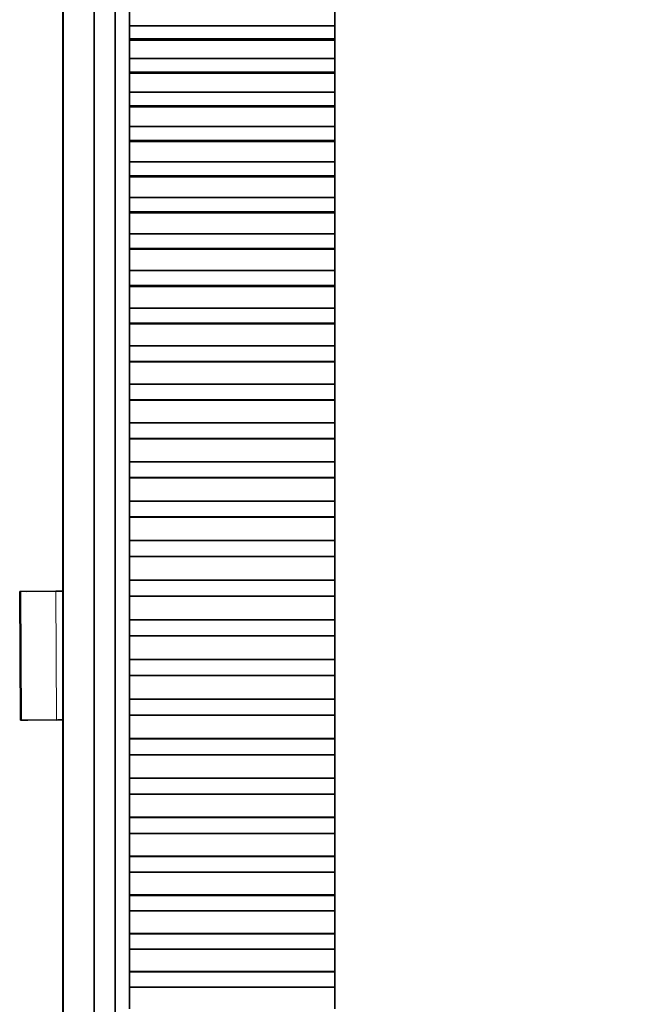
# Model space of a CAD drawing. Extents: x -154 to 2086, y -437 to 1451.
# Drawn here: x 415 to 529, y 1134 to 1319 of the extents above; entities that cross this region are included whole.
import ezdxf

# ---------------------------------------------------------------- set-up
doc = ezdxf.new("R2010")
doc.units = 0

msp = doc.modelspace()

# ---------------------------------------------------------------- linework, layer by layer
at = {"color": 7, "lineweight": 35}
for p, q in [((428.74, 1200.8), (428.74, 1383.78)), ((422.84, 1200.8), (422.84, 1381.22)), ((422.94, 1381.27), (422.94, 1200.8)), ((432.7, 1377.52), (432.7, 1200.8)), ((435.4, 1320.99), (435.4, 1317.61)), ((473.9, 1317.4), (473.9, 1320.99)), ((435.4, 1317.61), (435.4, 1315.15)), ((435.4, 1317.61), (473.9, 1317.61)), ((473.9, 1317.61), (473.9, 1315.15)), ((435.4, 1315.15), (435.4, 1314.94)), ((435.4, 1315.15), (473.9, 1315.15)), ((473.9, 1315.15), (473.9, 1314.94)), ((435.4, 1314.94), (435.4, 1311.45)), ((435.4, 1314.94), (473.9, 1314.94)), ((473.9, 1311.25), (473.9, 1314.94)), ((435.4, 1311.45), (435.4, 1308.93)), ((435.4, 1311.45), (473.9, 1311.45)), ((473.9, 1311.45), (473.9, 1308.93)), ((435.4, 1308.93), (435.4, 1308.72)), ((435.4, 1308.93), (473.9, 1308.93)), ((435.4, 1308.72), (435.4, 1305.14)), ((435.4, 1308.72), (473.9, 1308.72)), ((473.9, 1308.93), (473.9, 1308.72)), ((473.9, 1304.95), (473.9, 1308.72)), ((435.4, 1305.14), (435.4, 1302.56)), ((435.4, 1305.14), (473.9, 1305.14)), ((473.9, 1305.14), (473.9, 1302.56)), ((435.4, 1302.56), (435.4, 1302.37)), ((435.4, 1302.56), (473.9, 1302.56)), ((435.4, 1302.37), (435.4, 1298.68)), ((435.4, 1302.37), (473.9, 1302.37)), ((473.9, 1302.56), (473.9, 1302.37)), ((473.9, 1298.5), (473.9, 1302.37)), ((435.4, 1298.68), (435.4, 1296.05)), ((435.4, 1298.68), (473.9, 1298.68)), ((473.9, 1298.68), (473.9, 1296.05)), ((435.4, 1296.05), (435.4, 1295.87)), ((435.4, 1296.05), (473.9, 1296.05)), ((435.4, 1295.87), (435.4, 1292.09)), ((435.4, 1295.87), (473.9, 1295.87)), ((473.9, 1296.05), (473.9, 1295.87)), ((473.9, 1291.93), (473.9, 1295.87)), ((435.4, 1292.09), (435.4, 1289.41)), ((435.4, 1292.09), (473.9, 1292.09)), ((473.9, 1292.09), (473.9, 1289.41)), ((435.4, 1289.41), (435.4, 1289.24)), ((435.4, 1289.41), (473.9, 1289.41)), ((473.9, 1289.41), (473.9, 1289.24)), ((435.4, 1289.24), (435.4, 1285.38)), ((435.4, 1289.24), (473.9, 1289.24)), ((473.9, 1285.23), (473.9, 1289.24)), ((435.4, 1285.38), (435.4, 1282.65)), ((435.4, 1285.38), (473.9, 1285.38)), ((473.9, 1285.38), (473.9, 1282.65)), ((435.4, 1282.65), (435.4, 1282.49)), ((435.4, 1282.65), (473.9, 1282.65)), ((435.4, 1282.49), (435.4, 1278.55)), ((435.4, 1282.49), (473.9, 1282.49)), ((473.9, 1282.65), (473.9, 1282.49)), ((473.9, 1278.41), (473.9, 1282.49)), ((435.4, 1278.55), (435.4, 1275.78)), ((435.4, 1278.55), (473.9, 1278.55)), ((473.9, 1278.55), (473.9, 1275.78)), ((435.4, 1275.78), (435.4, 1275.63)), ((435.4, 1275.78), (473.9, 1275.78)), ((435.4, 1275.63), (435.4, 1271.62)), ((435.4, 1275.63), (473.9, 1275.63)), ((473.9, 1275.78), (473.9, 1275.63)), ((473.9, 1271.49), (473.9, 1275.63)), ((435.4, 1271.62), (435.4, 1268.8)), ((435.4, 1271.62), (473.9, 1271.62)), ((473.9, 1271.62), (473.9, 1268.8)), ((435.4, 1268.8), (435.4, 1268.67)), ((435.4, 1268.8), (473.9, 1268.8)), ((435.4, 1268.67), (435.4, 1264.59)), ((435.4, 1268.67), (473.9, 1268.67)), ((473.9, 1268.8), (473.9, 1268.67)), ((473.9, 1264.47), (473.9, 1268.67)), ((435.4, 1264.59), (435.4, 1261.73)), ((435.4, 1264.59), (473.9, 1264.59)), ((473.9, 1264.59), (473.9, 1261.73)), ((435.4, 1261.73), (435.4, 1261.62)), ((435.4, 1261.73), (473.9, 1261.73)), ((435.4, 1261.62), (435.4, 1257.47)), ((435.4, 1261.62), (473.9, 1261.62)), ((473.9, 1261.73), (473.9, 1261.62)), ((473.9, 1257.37), (473.9, 1261.62)), ((435.4, 1257.47), (435.4, 1254.58)), ((435.4, 1257.47), (473.9, 1257.47)), ((473.9, 1257.47), (473.9, 1254.58)), ((435.4, 1254.58), (435.4, 1254.48)), ((435.4, 1254.58), (473.9, 1254.58)), ((435.4, 1254.48), (435.4, 1250.27)), ((435.4, 1254.48), (473.9, 1254.48)), ((473.9, 1254.58), (473.9, 1254.48)), ((473.9, 1250.18), (473.9, 1254.48)), ((435.4, 1250.27), (435.4, 1247.36)), ((435.4, 1250.27), (473.9, 1250.27)), ((473.9, 1250.27), (473.9, 1247.36)), ((435.4, 1247.36), (435.4, 1247.27)), ((435.4, 1247.36), (473.9, 1247.36)), ((435.4, 1247.27), (435.4, 1243.01)), ((435.4, 1247.27), (473.9, 1247.27)), ((473.9, 1247.36), (473.9, 1247.27)), ((473.9, 1242.93), (473.9, 1247.27)), ((435.4, 1243.01), (435.4, 1240.07)), ((435.4, 1243.01), (473.9, 1243.01)), ((473.9, 1243.01), (473.9, 1240.07)), ((435.4, 1240.07), (435.4, 1240)), ((435.4, 1240.07), (473.9, 1240.07)), ((435.4, 1240), (435.4, 1235.69)), ((435.4, 1240), (473.9, 1240)), ((473.9, 1240.07), (473.9, 1240)), ((473.9, 1235.63), (473.9, 1240)), ((435.4, 1235.69), (435.4, 1232.73)), ((435.4, 1235.69), (473.9, 1235.69)), ((473.9, 1235.69), (473.9, 1232.73)), ((435.4, 1232.73), (435.4, 1232.67)), ((435.4, 1232.73), (473.9, 1232.73)), ((435.4, 1232.67), (435.4, 1228.32)), ((435.4, 1232.67), (473.9, 1232.67)), ((473.9, 1232.73), (473.9, 1232.67)), ((473.9, 1228.27), (473.9, 1232.67)), ((435.4, 1228.32), (435.4, 1225.34)), ((435.4, 1228.32), (473.9, 1228.32)), ((473.9, 1228.32), (473.9, 1225.34)), ((435.4, 1225.34), (435.4, 1225.3)), ((435.4, 1225.34), (473.9, 1225.34)), ((435.4, 1225.3), (435.4, 1220.91)), ((435.4, 1225.3), (473.9, 1225.3)), ((473.9, 1225.34), (473.9, 1225.3)), ((473.9, 1220.88), (473.9, 1225.3)), ((435.4, 1220.91), (435.4, 1217.93)), ((435.4, 1220.91), (473.9, 1220.91)), ((473.9, 1220.91), (473.9, 1217.93)), ((435.4, 1217.93), (435.4, 1217.89)), ((435.4, 1217.93), (473.9, 1217.93)), ((435.4, 1217.89), (435.4, 1213.48)), ((435.4, 1217.89), (473.9, 1217.89)), ((473.9, 1217.93), (473.9, 1217.89)), ((473.9, 1213.46), (473.9, 1217.89)), ((435.4, 1213.48), (435.4, 1210.48)), ((435.4, 1213.48), (473.9, 1213.48)), ((473.9, 1213.48), (473.9, 1210.48)), ((414.91, 1187.16), (414.76, 1211.36)), ((421.54, 1211.41), (414.95, 1211.36)), ((416.1, 1211.37), (422.84, 1211.41)), ((435.4, 1210.48), (435.4, 1210.46)), ((435.4, 1210.48), (473.9, 1210.48)), ((435.4, 1210.46), (435.4, 1206.02)), ((435.4, 1210.46), (473.9, 1210.46)), ((473.9, 1210.48), (473.9, 1210.46)), ((473.9, 1206.02), (473.9, 1210.46)), ((435.4, 1206.03), (435.4, 1203.03)), ((435.4, 1206.03), (473.9, 1206.03)), ((473.9, 1206.03), (473.9, 1203.03)), ((435.4, 1203.03), (435.4, 1203.02)), ((435.4, 1203.03), (473.9, 1203.03)), ((435.4, 1203.02), (435.4, 1200.8)), ((435.4, 1203.02), (473.9, 1203.02)), ((473.9, 1203.03), (473.9, 1203.02)), ((473.9, 1200.8), (473.9, 1203.02)), ((422.84, 1019.95), (422.84, 1200.8)), ((422.94, 1200.8), (422.94, 1019.9)), ((428.74, 1017.33), (428.74, 1200.8)), ((432.7, 1200.8), (432.7, 1028.65)), ((435.4, 1200.8), (435.4, 1198.58)), ((473.9, 1200.8), (473.9, 1198.58)), ((435.4, 1198.57), (435.4, 1198.58)), ((435.4, 1198.58), (473.9, 1198.58)), ((435.4, 1198.57), (435.4, 1195.57)), ((435.4, 1198.57), (473.9, 1198.57)), ((473.9, 1198.57), (473.9, 1198.58)), ((473.9, 1198.57), (473.9, 1195.57)), ((435.4, 1195.58), (435.4, 1191.14)), ((435.4, 1195.57), (473.9, 1195.57)), ((473.9, 1191.14), (473.9, 1195.58)), ((435.4, 1191.12), (435.4, 1191.14)), ((435.4, 1191.14), (473.9, 1191.14)), ((435.4, 1191.12), (435.4, 1188.12)), ((435.4, 1191.12), (473.9, 1191.12)), ((473.9, 1191.12), (473.9, 1191.14)), ((473.9, 1191.12), (473.9, 1188.12)), ((435.4, 1188.12), (435.4, 1183.71)), ((435.4, 1188.12), (473.9, 1188.12)), ((473.9, 1183.71), (473.9, 1188.14)), ((421.69, 1187.21), (415.1, 1187.16)), ((415.81, 1187.17), (422.41, 1187.21)), ((422.84, 1187.21), (415.89, 1187.17)), ((416.25, 1187.17), (422.84, 1187.21)), ((435.4, 1183.67), (435.4, 1183.71)), ((435.4, 1183.71), (473.9, 1183.71)), ((435.4, 1183.67), (435.4, 1180.69)), ((435.4, 1183.67), (473.9, 1183.67)), ((473.9, 1183.67), (473.9, 1183.71)), ((473.9, 1183.67), (473.9, 1180.69)), ((435.4, 1180.69), (435.4, 1176.3)), ((435.4, 1180.69), (473.9, 1180.69)), ((473.9, 1176.3), (473.9, 1180.72)), ((435.4, 1176.26), (435.4, 1176.3)), ((435.4, 1176.3), (473.9, 1176.3)), ((435.4, 1176.26), (435.4, 1173.28)), ((435.4, 1176.26), (473.9, 1176.26)), ((473.9, 1176.26), (473.9, 1176.3)), ((473.9, 1176.26), (473.9, 1173.28)), ((435.4, 1173.28), (435.4, 1168.93)), ((435.4, 1173.28), (473.9, 1173.28)), ((473.9, 1168.93), (473.9, 1173.33)), ((435.4, 1168.87), (435.4, 1168.93)), ((435.4, 1168.93), (473.9, 1168.93)), ((435.4, 1168.87), (435.4, 1165.91)), ((435.4, 1168.87), (473.9, 1168.87)), ((473.9, 1168.87), (473.9, 1168.93)), ((473.9, 1168.87), (473.9, 1165.91)), ((435.4, 1165.91), (435.4, 1161.6)), ((435.4, 1165.91), (473.9, 1165.91)), ((473.9, 1161.6), (473.9, 1165.97)), ((435.4, 1161.53), (435.4, 1161.6)), ((435.4, 1161.6), (473.9, 1161.6)), ((435.4, 1161.53), (435.4, 1158.59)), ((435.4, 1161.53), (473.9, 1161.53)), ((473.9, 1161.53), (473.9, 1161.6)), ((473.9, 1161.53), (473.9, 1158.59)), ((435.4, 1158.59), (435.4, 1154.33)), ((435.4, 1158.59), (473.9, 1158.59)), ((473.9, 1154.33), (473.9, 1158.67)), ((435.4, 1154.24), (435.4, 1154.33)), ((435.4, 1154.33), (473.9, 1154.33)), ((435.4, 1154.24), (435.4, 1151.33)), ((435.4, 1154.24), (473.9, 1154.24)), ((473.9, 1154.24), (473.9, 1154.33)), ((473.9, 1154.24), (473.9, 1151.33)), ((435.4, 1151.33), (435.4, 1147.12)), ((435.4, 1151.33), (473.9, 1151.33)), ((473.9, 1147.12), (473.9, 1151.42)), ((435.4, 1147.02), (435.4, 1147.12)), ((435.4, 1147.12), (473.9, 1147.12)), ((435.4, 1147.02), (435.4, 1144.13)), ((435.4, 1147.02), (473.9, 1147.02)), ((473.9, 1147.02), (473.9, 1147.12)), ((473.9, 1147.02), (473.9, 1144.13)), ((435.4, 1144.13), (435.4, 1139.98)), ((435.4, 1144.13), (473.9, 1144.13)), ((473.9, 1139.98), (473.9, 1144.23)), ((435.4, 1139.87), (435.4, 1139.98)), ((435.4, 1139.98), (473.9, 1139.98)), ((435.4, 1139.87), (435.4, 1137.01)), ((435.4, 1139.87), (473.9, 1139.87)), ((473.9, 1139.87), (473.9, 1139.98)), ((473.9, 1139.87), (473.9, 1137.01)), ((435.4, 1137.01), (435.4, 1132.93)), ((435.4, 1137.01), (473.9, 1137.01)), ((473.9, 1132.93), (473.9, 1137.13))]:
    msp.add_line(p, q, dxfattribs=at)
at = {"color": 7, "lineweight": 13}
for p, q in [((415.1, 1187.16), (414.95, 1211.36)), ((421.69, 1187.21), (421.54, 1211.41))]:
    msp.add_line(p, q, dxfattribs=at)
at = {"color": 7, "lineweight": 35}
msp.add_arc((343.92, 1096.02), 332.66, 35.4162, 67, dxfattribs=at)
for centre, major_axis, start_param, end_param in [((416.56, 1211.37), (1.8, 0.01), 2.673108, 3.141661), ((424.04, 1211.42), (2.8, 0.02), 2.014138, 2.673108), ((416.71, 1187.17), (1.8, 0.01), 3.141661, 4.243904), ((416.71, 1187.17), (1.8, 0.01), 2.673108, 3.141661), ((416.71, 1187.17), (1, 0.01), 3.141661, 4.243904), ((416.71, 1187.17), (1, 0.01), 2.673108, 3.141661), ((424.19, 1187.22), (2.8, 0.02), 2.074424, 2.673108), ((424.19, 1187.22), (2, 0.01), 2.312649, 2.673108)]:
    msp.add_ellipse(centre, major_axis=major_axis, ratio=0.000171, start_param=start_param, end_param=end_param, dxfattribs=at)

doc.saveas('drawing.dxf')
